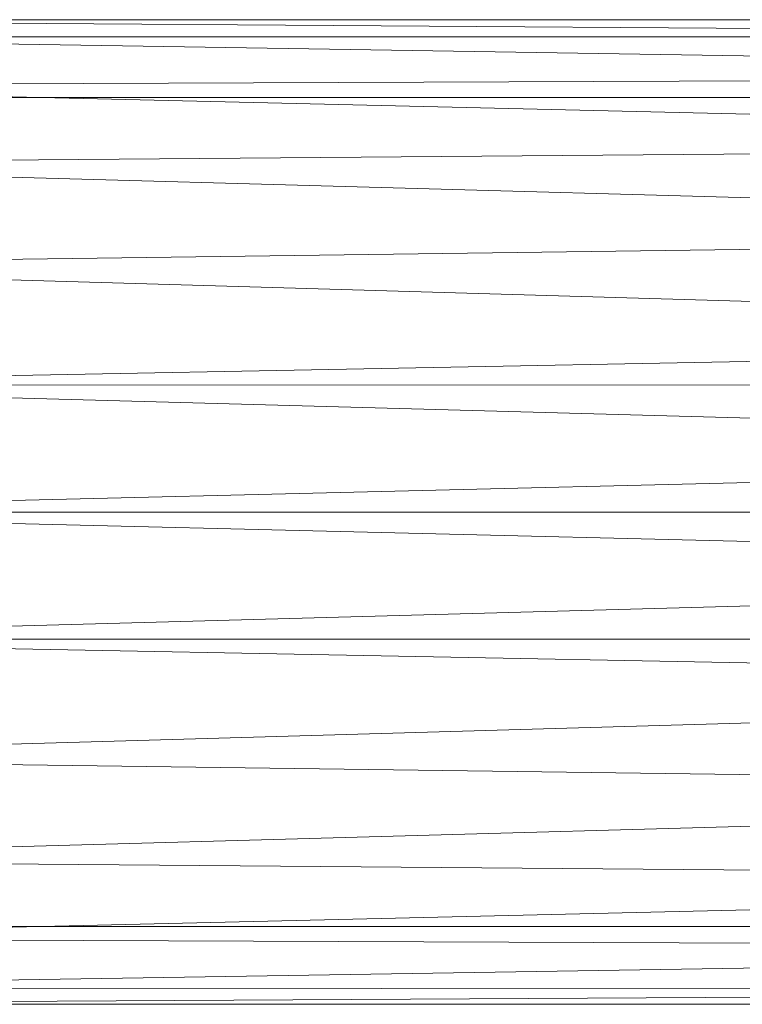
# Model space of a CAD drawing. Units: inches. Extents: x 8610 to 15330, y -2110 to 2642.
# Drawn here: x 9947 to 9975, y 0 to 38 of the extents above; entities that cross this region are included whole.
import ezdxf

# ---------------------------------------------------------------- set-up
doc = ezdxf.new("R2010")
doc.units = ezdxf.units.IN
doc.header["$MEASUREMENT"] = 0

msp = doc.modelspace()

# ---------------------------------------------------------------- linework, layer by layer
at = {"lineweight": 9}
for p, q in [((9928.04, 38.013), (10022.802, 38.013)), ((9928.04, 38.013), (10022.802, 37.327)), ((9928.04, 37.366), (10022.802, 35.84)), ((9928.04, 37.366), (10022.802, 37.327)), ((9928.04, 35.472), (10022.802, 35.84)), ((9928.04, 35.472), (10022.802, 33.244)), ((9928.04, 35.019), (10022.802, 35.019)), ((9928.04, 32.459), (10022.802, 33.244)), ((9928.04, 32.459), (10022.802, 29.824)), ((9928.04, 28.534), (10022.802, 29.824)), ((9928.04, 28.534), (10022.802, 25.778)), ((9928.04, 23.961), (10022.802, 25.778)), ((9928.04, 23.961), (10022.802, 21.341)), ((9928.04, 23.961), (10022.802, 23.929)), ((9928.04, 19.056), (10022.802, 21.341)), ((9928.04, 19.056), (10022.802, 16.771)), ((9928.04, 19.056), (10022.802, 19.056)), ((9928.04, 14.149), (10022.802, 16.771)), ((9928.04, 14.149), (10022.802, 14.181)), ((9928.04, 14.149), (10022.802, 12.334)), ((9928.04, 9.577), (10022.802, 12.334)), ((9928.04, 9.577), (10022.802, 8.286)), ((9928.04, 5.651), (10022.802, 8.286)), ((9928.04, 5.651), (10022.802, 4.867)), ((9928.04, 2.639), (10022.802, 4.867)), ((9928.04, 3.092), (10022.802, 3.092)), ((9928.04, 2.639), (10022.802, 2.271)), ((9928.04, 0.745), (10022.802, 2.271)), ((9928.04, 0.745), (10022.802, 0.65)), ((9928.04, 0.099), (10022.802, 0.65)), ((9928.04, 0.099), (10022.802, 0.099))]:
    msp.add_line(p, q, dxfattribs=at)

doc.saveas('drawing.dxf')
